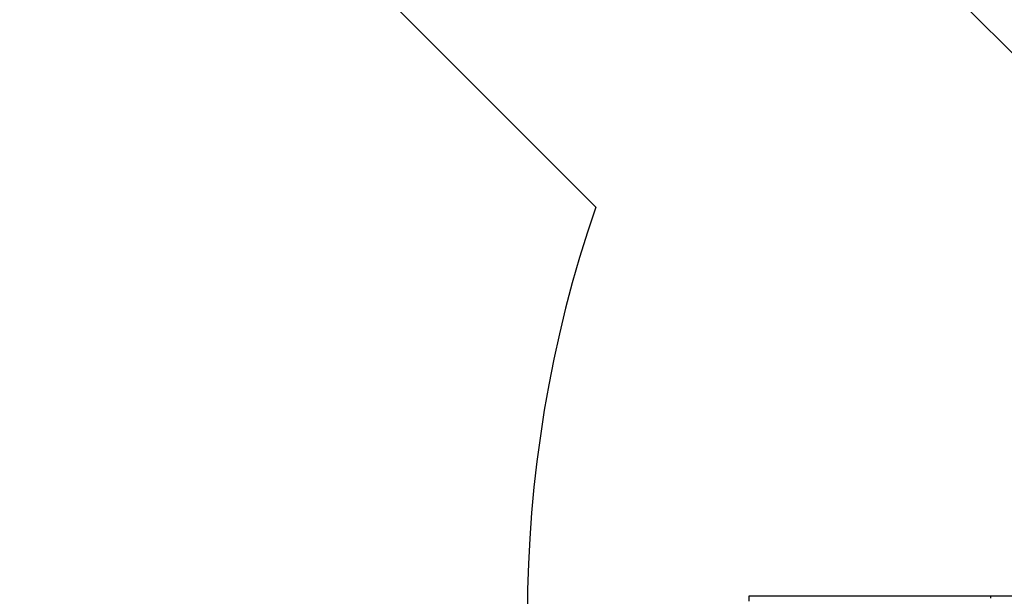
# Model space of a CAD drawing. Units: millimetres. Extents: x -7190 to 11033, y -656 to 10738.
# Drawn here: x -4416 to -1840, y 3543 to 5051 of the extents above; entities that cross this region are included whole.
import ezdxf

# ---------------------------------------------------------------- set-up
doc = ezdxf.new("R2010")
doc.units = ezdxf.units.MM
doc.styles.get("Standard").update_dxf_attribs({"font": 'arial.ttf'})
doc.dimstyles.new('Kopia ISO-25', dxfattribs={"dimtxt": 200, "dimasz": 120, "dimexe": 1.25, "dimexo": 0.625, "dimgap": 50, "dimtad": 1, "dimlfac": 0.001, "dimrnd": 0.1, "dimtxsty": 'Standard', "dimblk": 'ARCHTICK', "dimcen": 2.5, "dimadec": 0, "dimazin": 0, "dimtfac": 1, "dimtmove": 0, "dimatfit": 3, "dimfxl": 1, "dimarcsym": 0})

# ---------------------------------------------------------------- blocks, each defined once
blk = doc.blocks.new('_ArchTick')
at = {"color": 0, "linetype": 'ByBlock', "const_width": 0.15}
blk.add_lwpolyline([(-0.5, -0.5), (0.5, 0.5)], dxfattribs=at)
blk = doc.blocks.new('*D4')
at = {"color": 0, "lineweight": -2}
for p, q in [((4379, 7597.2), (4379, -590.6)), ((-5345, 7410.8), (-5345, -590.6)), ((-5345, -589.4), (4379, -589.4))]:
    blk.add_line(p, q, dxfattribs=at)
at = {"layer": 'Defpoints', "color": 0}
for p in [(4379, 7597.9), (-5345, 7411.4), (4379, -589.4)]:
    blk.add_point(p, dxfattribs=at)
at = {"color": 0, "lineweight": -2, "xscale": 120, "yscale": 120, "zscale": 120, "rotation": 180}
blk.add_blockref('_ArchTick', (-5345, -589.4), dxfattribs=at)
at = {"color": 0, "lineweight": -2, "xscale": 120, "yscale": 120, "zscale": 120}
blk.add_blockref('_ArchTick', (4379, -589.4), dxfattribs=at)
at = {"color": 0, "insert": (-483, -419.2), "char_height": 200, "attachment_point": 5}
blk.add_mtext('9,7m', dxfattribs=at)
blk = doc.blocks.new('*D5')
at = {"color": 0, "lineweight": -2}
for p, q in [((-3709.2, 9047.8), (-6889.6, 9047.8)), ((-6888.4, 190.2), (-6888.4, 9047.8)), ((211.9, 190.2), (-6889.6, 190.2))]:
    blk.add_line(p, q, dxfattribs=at)
at = {"layer": 'Defpoints', "color": 0}
for p in [(-6888.4, 9047.8), (-3708.6, 9047.8), (212.5, 190.2)]:
    blk.add_point(p, dxfattribs=at)
at = {"color": 0, "lineweight": -2, "xscale": 120, "yscale": 120, "zscale": 120}
for p, rotation in [((-6888.4, 9047.8), 90), ((-6888.4, 190.2), 270)]:
    blk.add_blockref('_ArchTick', p, dxfattribs=dict(at, rotation=rotation))
at = {"color": 0, "insert": (-7058.6, 4619), "char_height": 200, "attachment_point": 5, "rotation": 90}
blk.add_mtext('8,9m', dxfattribs=at)

msp = doc.modelspace()

# ---------------------------------------------------------------- linework, layer by layer
for p, q in [((-2908.934, 4561.085), (-5052.126, 6704.277)), ((-2031.077, 5175.223), (-1666.892, 4811.038)), ((-2488.773, 3542.648), (-2508.61, 3542.648)), ((-2508.61, 3542.648), (-2508.61, 3530.225)), ((-2449.44, 3542.648), (-2488.773, 3542.648)), ((-2393.179, 3542.648), (-2449.44, 3542.648)), ((-2323.661, 3542.648), (-2393.179, 3542.648)), ((-2245.424, 3542.648), (-2323.661, 3542.648)), ((-2163.575, 3542.648), (-2245.424, 3542.648)), ((-2083.454, 3542.648), (-2163.575, 3542.648)), ((-2010.292, 3542.648), (-2083.454, 3542.648)), ((-1948.862, 3542.648), (-2010.292, 3542.648)), ((-1903.176, 3542.648), (-1948.862, 3542.648)), ((-1876.213, 3542.648), (-1903.176, 3542.648)), ((-1780.03, 3542.648), (-1876.213, 3542.648)), ((-1876.213, 3542.648), (-1876.213, 3538.225))]:
    msp.add_line(p, q)
msp.add_arc((212.492, 3490.243), 3300, 161.064875, 24.790464)

# ---------------------------------------------------------------- dimensions: what is measured, and where the dimension line sits
dim = msp.add_linear_dim(base=(-6888.397, 9047.78), p1=(212.492, 190.243), p2=(-3708.623, 9047.78), angle=90, dimstyle='Kopia ISO-25', override={"dimpost": 'm'})
dim.commit()
dim.dimension.update_dxf_attribs({"geometry": '*D5', "text_midpoint": (-7058.588, 4619.012)})
dim = msp.add_linear_dim(base=(4379.023, -589.365), p1=(-5345.019, 7411.384), p2=(4379.023, 7597.857), dimstyle='Kopia ISO-25', override={"dimpost": 'm'})
dim.commit()
dim.dimension.update_dxf_attribs({"geometry": '*D4', "text_midpoint": (-482.998, -419.174)})

doc.saveas('drawing.dxf')
